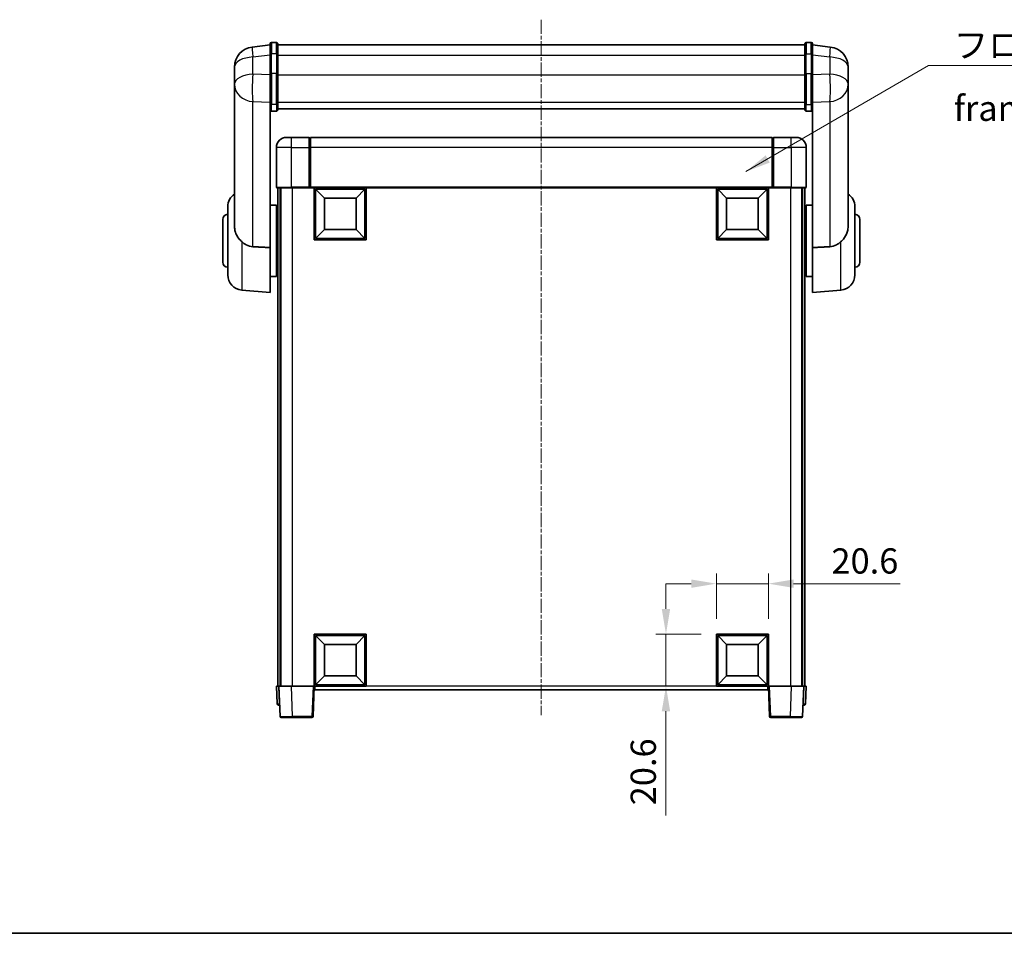
# Model space of a CAD drawing. Units: millimetres. Extents: x 18 to 9081, y 1 to 1687.
# Drawn here: x 2764 to 3155, y 1 to 363 of the extents above; entities that cross this region are included whole.
import ezdxf

# ---------------------------------------------------------------- set-up
doc = ezdxf.new("R2010")
doc.units = ezdxf.units.MM
doc.linetypes.add('CHAIN', pattern=[0.3543, 0.2362, -0.0295, 0.0591, -0.0295])
for name, color, linetype, lineweight in [('Border (ISO)', 7, 'Continuous', 35), ('Dimension (ISO)', 7, 'Continuous', 18), ('Dimension (ISO) @ 1', 7, 'Continuous', 18), ('Symbol (ISO)', 7, 'Continuous', 18), ('Symbol (ISO) @ 1', 7, 'Continuous', 18), ('Visible (ISO)', 7, 'Continuous', 35), ('Visible Narrow (ISO)', 7, 'Continuous', 25)]:
    doc.layers.add(name, color=color, linetype=linetype, lineweight=lineweight)
doc.layers.add('Centerline (ISO)', color=7, linetype='Continuous', lineweight=18, true_color=0x80ffff)
doc.styles.add('Note Text (TK)', font='MS PGothic.ttf')
doc.dimstyles.new('Default - Method 1b (TK)', dxfattribs={"dimscale": 6, "dimtxt": 2.5, "dimasz": 2.5, "dimexe": 1, "dimexo": 1.5, "dimgap": 1, "dimtad": 1, "dimtoh": 1, "dimrnd": 1e-08, "dimdsep": 46, "dimtxsty": 'Note Text (TK)', "dimcen": 0.09, "dimdle": 5, "dimclrd": 100, "dimclre": 100, "dimclrt": 7, "dimadec": 1, "dimazin": 1, "dimtfac": 1, "dimtmove": 0, "dimatfit": 3, "dimfxl": 0, "dimtolj": 1, "dimlwd": -1, "dimlwe": -1, "dimarcsym": 0})
doc.dimstyles.new('Default - Method 1b (TK)$7', dxfattribs={"dimscale": 6, "dimtxt": 2.5, "dimasz": 2.5, "dimexe": 1, "dimexo": 1.5, "dimgap": 1, "dimtad": 1, "dimtoh": 1, "dimrnd": 1e-08, "dimdsep": 46, "dimtxsty": 'Note Text (TK)', "dimcen": 0.09, "dimdle": 5, "dimclrd": 256, "dimclre": 100, "dimclrt": 7, "dimadec": 1, "dimazin": 1, "dimtfac": 1, "dimtmove": 0, "dimatfit": 3, "dimfxl": 0, "dimtolj": 1, "dimlwd": -1, "dimlwe": -1, "dimarcsym": 0})

# ---------------------------------------------------------------- blocks, each defined once
blk = doc.blocks.new('図面枠 tk図枠')
at = {"layer": 'Border (ISO)'}
blk.add_line((14.5, 8), (405.5, 8), dxfattribs=at)
blk = doc.blocks.new('*D81')
at = {"layer": 'Defpoints', "color": 0, "transparency": 16777216}
for p in [(3061.18, 139.64), (3040.58, 119.64), (3061.18, 119.64)]:
    blk.add_point(p, dxfattribs=at)
at = {"layer": 'Dimension (ISO)', "color": 100, "transparency": 16777216}
for p, q in [((3040.58, 125.64), (3040.58, 143.64)), ((3061.18, 125.64), (3061.18, 143.64)), ((3030.58, 139.64), (3020.58, 139.64)), ((3040.58, 139.64), (3061.18, 139.64)), ((3071.18, 139.64), (3113.41, 139.64))]:
    blk.add_line(p, q, dxfattribs=at)
for points in [[(3030.58, 141.31), (3030.58, 137.97), (3040.58, 139.64)], [(3071.18, 141.31), (3071.18, 137.97), (3061.18, 139.64)]]:
    blk.add_solid(points, dxfattribs=at)
at = {"layer": 'Dimension (ISO)', "color": 7, "transparency": 16777216, "insert": (3086.17, 148.64), "char_height": 10, "attachment_point": 4, "style": 'Note Text (TK)'}
blk.add_mtext('\\A1;20.6', dxfattribs=at)
blk = doc.blocks.new('*D82')
at = {"layer": 'Defpoints', "color": 0, "transparency": 16777216}
for p in [(3020.58, 119.64), (3040.58, 119.64), (3040.58, 99.04)]:
    blk.add_point(p, dxfattribs=at)
at = {"layer": 'Dimension (ISO)', "color": 100, "transparency": 16777216}
for p, q in [((3020.58, 129.64), (3020.58, 139.64)), ((3034.58, 119.64), (3016.58, 119.64)), ((3020.58, 119.64), (3020.58, 99.04)), ((3034.58, 99.04), (3016.58, 99.04)), ((3020.58, 89.04), (3020.58, 47.8))]:
    blk.add_line(p, q, dxfattribs=at)
for points in [[(3018.91, 129.64), (3022.25, 129.64), (3020.58, 119.64)], [(3018.91, 89.04), (3022.25, 89.04), (3020.58, 99.04)]]:
    blk.add_solid(points, dxfattribs=at)
at = {"layer": 'Dimension (ISO)', "color": 7, "transparency": 16777216, "insert": (3011.58, 51.8), "char_height": 10, "attachment_point": 4, "rotation": 90, "style": 'Note Text (TK)'}
blk.add_mtext('\\A1;20.6', dxfattribs=at)

msp = doc.modelspace()

# ---------------------------------------------------------------- linework, layer by layer
at = {"layer": 'Centerline (ISO)', "linetype": 'CHAIN', "ltscale": 23.990969}
msp.add_line((2971.18, 363.188), (2971.18, 87.541), dxfattribs=at)
at = {"layer": 'Visible (ISO)'}
for p, q in [((2863.68, 353.203), (2856.631, 352.361)), ((2863.68, 349.438), (2863.68, 353.688)), ((2866.18, 354.188), (2864.18, 354.188)), ((2866.68, 353.688), (2866.68, 349.438)), ((2866.68, 353.188), (3075.68, 353.188)), ((3075.68, 349.438), (3075.68, 353.688)), ((3076.18, 354.188), (3078.18, 354.188)), ((3078.68, 353.688), (3078.68, 349.438)), ((3078.68, 353.203), (3085.73, 352.361)), ((2863.68, 349.438), (2863.68, 341.644)), ((2866.68, 341.644), (2866.68, 349.438)), ((3075.68, 349.438), (3075.68, 341.644)), ((3078.68, 341.644), (3078.68, 349.438)), ((2849.58, 344.417), (2849.58, 342.398)), ((3092.78, 342.398), (3092.78, 344.417)), ((2849.58, 339.62), (2849.58, 341.647)), ((2849.58, 339.62), (2849.58, 337.6)), ((2863.68, 330.032), (2863.68, 341.644)), ((2866.68, 341.644), (2866.68, 330.032)), ((3075.68, 330.032), (3075.68, 341.644)), ((3078.68, 341.644), (3078.68, 330.032)), ((3092.78, 341.647), (3092.78, 339.62)), ((3092.78, 337.6), (3092.78, 339.62)), ((2849.58, 337.6), (2849.58, 336.434)), ((2849.58, 334.83), (2849.58, 336.434)), ((3092.78, 336.434), (3092.78, 337.6)), ((3092.78, 336.434), (3092.78, 334.83)), ((2849.58, 334.83), (2849.58, 281.178)), ((3092.78, 281.178), (3092.78, 334.83)), ((2863.68, 330.032), (2863.68, 327.446)), ((2866.68, 327.446), (2866.68, 330.032)), ((2866.68, 327.842), (3075.68, 327.842)), ((3075.68, 330.032), (3075.68, 327.446)), ((3078.68, 327.446), (3078.68, 330.032)), ((2863.68, 272.84), (2863.68, 327.446)), ((2866.18, 326.927), (2864.18, 326.927)), ((2866.68, 327.794), (3075.68, 327.794)), ((3076.18, 326.927), (3078.18, 326.927)), ((3078.68, 327.446), (3078.68, 272.84)), ((2870.18, 316.541), (2872.18, 316.541)), ((2879.18, 316.541), (2872.18, 316.541)), ((2879.18, 316.541), (2879.18, 312.541)), ((2879.43, 316.341), (2879.18, 316.341)), ((3062.68, 316.541), (2879.68, 316.541)), ((2879.68, 312.541), (2879.68, 316.541)), ((3062.68, 316.541), (3062.68, 312.541)), ((3062.93, 316.341), (3063.18, 316.341)), ((3070.18, 316.541), (3063.18, 316.541)), ((3063.18, 312.541), (3063.18, 316.541)), ((3070.18, 316.541), (3072.18, 316.541)), ((2866.18, 312.541), (2866.18, 296.791)), ((2879.18, 296.791), (2879.18, 312.541)), ((2879.68, 312.541), (2879.68, 296.841)), ((3062.68, 296.841), (3062.68, 312.541)), ((3063.18, 312.541), (3063.18, 296.791)), ((3076.18, 296.791), (3076.18, 312.541)), ((2879.18, 296.791), (2879.18, 296.546)), ((2879.68, 296.541), (2879.68, 296.841)), ((3062.68, 296.841), (3062.68, 296.541)), ((3063.18, 296.546), (3063.18, 296.791)), ((2872.18, 296.541), (2866.43, 296.541)), ((2866.68, 296.541), (2866.68, 99.041)), ((2867.68, 296.541), (2867.68, 99.041)), ((2867.93, 296.541), (2867.93, 99.041)), ((2872.18, 296.541), (2879.58, 296.541)), ((2879.43, 296.546), (2879.18, 296.546)), ((2879.68, 296.541), (2879.58, 296.541)), ((3062.68, 296.541), (2879.68, 296.541)), ((2881.18, 275.941), (2881.18, 296.541)), ((2885.23, 292.491), (2881.68, 296.041)), ((2881.68, 276.441), (2881.68, 296.041)), ((2881.68, 296.041), (2901.28, 296.041)), ((2897.73, 292.491), (2901.28, 296.041)), ((2901.28, 296.041), (2901.28, 276.441)), ((2901.78, 296.541), (2901.78, 275.941)), ((3040.58, 275.941), (3040.58, 296.541)), ((3044.63, 292.491), (3041.08, 296.041)), ((3041.08, 276.441), (3041.08, 296.041)), ((3041.08, 296.041), (3060.68, 296.041)), ((3057.13, 292.491), (3060.68, 296.041)), ((3060.68, 296.041), (3060.68, 276.441)), ((3061.18, 296.541), (3061.18, 275.941)), ((3062.78, 296.541), (3062.68, 296.541)), ((3062.78, 296.541), (3070.18, 296.541)), ((3063.18, 296.546), (3062.93, 296.546)), ((3075.93, 296.541), (3070.18, 296.541)), ((3074.43, 296.541), (3074.43, 99.041)), ((3074.68, 296.541), (3074.68, 99.041)), ((3075.68, 296.541), (3075.68, 99.041)), ((2846.93, 262.004), (2846.93, 289.077)), ((2863.68, 289.691), (2866.18, 289.691)), ((2866.18, 261.391), (2866.18, 289.691)), ((2885.23, 279.991), (2885.23, 292.491)), ((2885.23, 292.491), (2897.73, 292.491)), ((2897.73, 292.491), (2897.73, 279.991)), ((3044.63, 279.991), (3044.63, 292.491)), ((3044.63, 292.491), (3057.13, 292.491)), ((3057.13, 292.491), (3057.13, 279.991)), ((3076.18, 289.691), (3076.18, 261.391)), ((3078.68, 289.691), (3076.18, 289.691)), ((3095.43, 289.077), (3095.43, 262.004)), ((2866.18, 288.041), (2866.68, 288.041)), ((3076.18, 288.041), (3075.68, 288.041)), ((2844.93, 267.041), (2844.93, 284.041)), ((2866.18, 283.041), (2866.68, 283.041)), ((3076.18, 283.041), (3075.68, 283.041)), ((3097.43, 284.041), (3097.43, 267.041)), ((2885.23, 279.991), (2881.68, 276.441)), ((2897.73, 279.991), (2885.23, 279.991)), ((2897.73, 279.991), (2901.28, 276.441)), ((3044.63, 279.991), (3041.08, 276.441)), ((3057.13, 279.991), (3044.63, 279.991)), ((3057.13, 279.991), (3060.68, 276.441)), ((2901.78, 275.941), (2881.18, 275.941)), ((2901.28, 276.441), (2881.68, 276.441)), ((3061.18, 275.941), (3040.58, 275.941)), ((3060.68, 276.441), (3041.08, 276.441)), ((2863.68, 272.84), (2863.68, 255.041)), ((3078.68, 255.041), (3078.68, 272.84)), ((2866.18, 268.041), (2866.68, 268.041)), ((3076.18, 268.041), (3075.68, 268.041)), ((2866.18, 263.041), (2866.68, 263.041)), ((3076.18, 263.041), (3075.68, 263.041)), ((2863.68, 261.391), (2866.18, 261.391)), ((3078.68, 261.391), (3076.18, 261.391)), ((2852.408, 256.027), (2863.68, 255.041)), ((3089.953, 256.027), (3078.68, 255.041)), ((2881.18, 99.041), (2881.18, 119.641)), ((2881.18, 119.641), (2901.78, 119.641)), ((2885.23, 115.591), (2881.68, 119.141)), ((2881.68, 99.541), (2881.68, 119.141)), ((2881.68, 119.141), (2901.28, 119.141)), ((2897.73, 115.591), (2901.28, 119.141)), ((2901.28, 119.141), (2901.28, 99.541)), ((2901.78, 119.641), (2901.78, 99.041)), ((3040.58, 99.041), (3040.58, 119.641)), ((3040.58, 119.641), (3061.18, 119.641)), ((3044.63, 115.591), (3041.08, 119.141)), ((3041.08, 99.541), (3041.08, 119.141)), ((3041.08, 119.141), (3060.68, 119.141)), ((3057.13, 115.591), (3060.68, 119.141)), ((3060.68, 119.141), (3060.68, 99.541)), ((3061.18, 119.641), (3061.18, 99.041)), ((2885.23, 103.091), (2885.23, 115.591)), ((2885.23, 115.591), (2897.73, 115.591)), ((2897.73, 115.591), (2897.73, 103.091)), ((3044.63, 103.091), (3044.63, 115.591)), ((3044.63, 115.591), (3057.13, 115.591)), ((3057.13, 115.591), (3057.13, 103.091)), ((2885.23, 103.091), (2881.68, 99.541)), ((2897.73, 103.091), (2885.23, 103.091)), ((2897.73, 103.091), (2901.28, 99.541)), ((3044.63, 103.091), (3041.08, 99.541)), ((3057.13, 103.091), (3044.63, 103.091)), ((3057.13, 103.091), (3060.68, 99.541)), ((2866.18, 99.041), (2867.18, 99.041)), ((2866.18, 99.041), (2866.426, 92.023)), ((2867.18, 99.041), (2867.18, 99.041)), ((2867.18, 99.041), (2872.177, 99.041)), ((2867.18, 99.041), (2867.6, 87.023)), ((2872.177, 99.041), (2880.681, 99.041)), ((2880.681, 99.041), (2881.18, 99.041)), ((2880.761, 87.023), (2881.18, 99.041)), ((2901.78, 99.041), (2881.18, 99.041)), ((2881.43, 97.541), (2881.43, 99.041)), ((2901.28, 99.541), (2881.68, 99.541)), ((3061.18, 99.041), (3040.58, 99.041)), ((3060.68, 99.541), (3041.08, 99.541)), ((3060.93, 99.041), (3060.93, 97.541)), ((3061.18, 99.041), (3061.68, 99.041)), ((3061.18, 99.041), (3061.6, 87.023)), ((3061.68, 99.041), (3070.183, 99.041)), ((3070.183, 99.041), (3075.18, 99.041)), ((3074.761, 87.023), (3075.18, 99.041)), ((3075.18, 99.041), (3075.181, 99.041)), ((3075.181, 99.041), (3076.18, 99.041)), ((3075.935, 92.023), (3076.18, 99.041)), ((3060.93, 97.541), (2881.43, 97.541)), ((2867.425, 91.541), (2866.925, 91.541)), ((2867.425, 91.541), (2867.442, 91.541)), ((3074.919, 91.541), (3074.936, 91.541)), ((3075.436, 91.541), (3074.936, 91.541)), ((2872.597, 86.541), (2868.1, 86.541)), ((2872.597, 86.541), (2880.261, 86.541)), ((3062.1, 86.541), (3069.764, 86.541)), ((3074.261, 86.541), (3069.764, 86.541))]:
    msp.add_line(p, q, dxfattribs=at)
for centre, radius, start, end in [((2857.58, 344.417), 8, 96.81519, 180), ((2864.18, 353.688), 0.5, 90, 180), ((2866.18, 353.688), 0.5, 0, 90), ((3076.18, 353.688), 0.5, 90, 180), ((3078.18, 353.688), 0.5, 0, 90), ((3084.78, 344.417), 8, 0, 83.18481), ((2870.18, 312.541), 4, 90, 180), ((2879.43, 316.091), 0.25, 0, 90), ((3062.93, 316.091), 0.25, 90, 180), ((3072.18, 312.541), 4, 0, 90), ((2866.43, 296.791), 0.25, 180, 270), ((3075.93, 296.791), 0.25, 270, 0), ((2852.93, 289.077), 6, 123.94061, 180), ((3089.43, 289.077), 6, 0, 56.05939), ((2846.93, 284.041), 2, 90, 180), ((3095.43, 284.041), 2, 0, 90), ((2846.93, 267.041), 2, 180, 270), ((3095.43, 267.041), 2, 270, 0), ((2852.93, 262.004), 6, 180, 265), ((3089.43, 262.004), 6, 275, 0), ((2866.925, 92.041), 0.5, 182, 270), ((3075.436, 92.041), 0.5, 270, 358), ((2868.1, 87.041), 0.5, 182, 270), ((2880.261, 87.041), 0.5, 270, 358), ((3062.1, 87.041), 0.5, 182, 270), ((3074.261, 87.041), 0.5, 270, 358)]:
    msp.add_arc(centre, radius, start, end, dxfattribs=at)
for points, knots in [([(2849.58, 342.398), (2849.58, 342.372), (2849.58, 342.347), (2849.582, 341.991), (2849.587, 341.585), (2849.587, 340.746), (2849.582, 340.252), (2849.58, 339.701), (2849.58, 339.66), (2849.58, 339.62)], [4.48212902, 4.48212902, 4.48212902, 4.48212902, 4.49369262, 4.49369262, 4.63906734, 4.63906734, 4.78444206, 4.78444206, 4.79600565, 4.79600565, 4.79600565, 4.79600565]), ([(2849.58, 341.647), (2849.58, 341.68), (2849.58, 341.712), (2849.581, 341.849), (2849.581, 341.95), (2849.582, 342.046)], [4.482129021, 4.482129021, 4.482129021, 4.482129021, 4.493692618, 4.493692618, 4.531991386, 4.531991386, 4.531991386, 4.531991386]), ([(3092.78, 339.62), (3092.78, 339.66), (3092.78, 339.701), (3092.779, 340.252), (3092.774, 340.746), (3092.774, 341.585), (3092.779, 341.991), (3092.78, 342.347), (3092.78, 342.372), (3092.78, 342.398)], [4.48212902, 4.48212902, 4.48212902, 4.48212902, 4.49369262, 4.49369262, 4.63906734, 4.63906734, 4.78444206, 4.78444206, 4.79600565, 4.79600565, 4.79600565, 4.79600565]), ([(3092.779, 342.046), (3092.78, 341.95), (3092.78, 341.849), (3092.78, 341.712), (3092.78, 341.68), (3092.78, 341.647)], [4.746143288, 4.746143288, 4.746143288, 4.746143288, 4.784442055, 4.784442055, 4.796005652, 4.796005652, 4.796005652, 4.796005652]), ([(2849.58, 336.434), (2849.58, 336.402), (2849.58, 336.37), (2849.582, 335.939), (2849.587, 335.602), (2849.587, 335.118), (2849.582, 334.934), (2849.58, 334.842), (2849.58, 334.836), (2849.58, 334.83)], [4.48212902, 4.48212902, 4.48212902, 4.48212902, 4.49369262, 4.49369262, 4.63906734, 4.63906734, 4.78444206, 4.78444206, 4.79600565, 4.79600565, 4.79600565, 4.79600565]), ([(3092.78, 334.83), (3092.78, 334.836), (3092.78, 334.842), (3092.779, 334.934), (3092.774, 335.118), (3092.774, 335.602), (3092.779, 335.939), (3092.78, 336.37), (3092.78, 336.402), (3092.78, 336.434)], [4.48212902, 4.48212902, 4.48212902, 4.48212902, 4.49369262, 4.49369262, 4.63906734, 4.63906734, 4.78444206, 4.78444206, 4.79600565, 4.79600565, 4.79600565, 4.79600565]), ([(2863.68, 327.446), (2863.68, 327.445), (2863.68, 327.443), (2863.681, 327.405), (2863.685, 327.367), (2863.701, 327.294), (2863.713, 327.259), (2863.755, 327.164), (2863.794, 327.109), (2863.888, 327.02), (2863.941, 326.985), (2864.058, 326.939), (2864.119, 326.927), (2864.18, 326.927)], [-0.080922764, -0.080922764, -0.080922764, -0.080922764, -0.080588636, -0.080588636, -0.069147913, -0.069147913, -0.057765559, -0.057765559, -0.037622081, -0.037622081, -0.018555609, -0.018555609, 0, 0, 0, 0]), ([(2866.18, 326.927), (2866.242, 326.927), (2866.303, 326.939), (2866.42, 326.985), (2866.473, 327.02), (2866.567, 327.109), (2866.605, 327.164), (2866.648, 327.259), (2866.66, 327.294), (2866.676, 327.367), (2866.68, 327.405), (2866.68, 327.443), (2866.68, 327.445), (2866.68, 327.446)], [-0.08074557, -0.08074557, -0.08074557, -0.08074557, -0.062153826, -0.062153826, -0.043050226, -0.043050226, -0.022867521, -0.022867521, -0.011463002, -0.011463002, 0, 0, 0.000334779, 0.000334779, 0.000334779, 0.000334779]), ([(3075.68, 327.446), (3075.68, 327.445), (3075.68, 327.443), (3075.681, 327.405), (3075.685, 327.367), (3075.701, 327.294), (3075.713, 327.259), (3075.755, 327.164), (3075.794, 327.109), (3075.888, 327.02), (3075.941, 326.985), (3076.058, 326.939), (3076.119, 326.927), (3076.18, 326.927)], [-0.080922764, -0.080922764, -0.080922764, -0.080922764, -0.080588636, -0.080588636, -0.069147913, -0.069147913, -0.057765559, -0.057765559, -0.037622081, -0.037622081, -0.018555609, -0.018555609, 0, 0, 0, 0]), ([(3078.68, 327.446), (3078.68, 327.445), (3078.68, 327.443), (3078.68, 327.405), (3078.676, 327.367), (3078.66, 327.294), (3078.648, 327.259), (3078.605, 327.164), (3078.567, 327.109), (3078.473, 327.02), (3078.42, 326.985), (3078.303, 326.939), (3078.242, 326.927), (3078.18, 326.927)], [-0.000334779, -0.000334779, -0.000334779, -0.000334779, 0, 0, 0.011463002, 0.011463002, 0.022867521, 0.022867521, 0.043050226, 0.043050226, 0.062153826, 0.062153826, 0.08074557, 0.08074557, 0.08074557, 0.08074557]), ([(2879.43, 296.546), (2879.466, 296.546), (2879.504, 296.544), (2879.553, 296.541), (2879.567, 296.541), (2879.58, 296.541)], [0.17031312, 0.17031312, 0.17031312, 0.17031312, 0.181067752, 0.181067752, 0.185857001, 0.185857001, 0.185857001, 0.185857001]), ([(3062.78, 296.541), (3062.794, 296.541), (3062.808, 296.541), (3062.857, 296.544), (3062.895, 296.546), (3062.93, 296.546)], [0.041227159, 0.041227159, 0.041227159, 0.041227159, 0.046016409, 0.046016409, 0.05677104, 0.05677104, 0.05677104, 0.05677104]), ([(2849.58, 281.178), (2849.58, 281.162), (2849.58, 281.145), (2849.583, 280.827), (2849.603, 280.527), (2849.695, 279.805), (2849.786, 279.389), (2850.186, 278.117), (2850.615, 277.314), (2851.546, 276.083), (2851.959, 275.634), (2852.408, 275.214)], [5.53133344, 5.53133344, 5.53133344, 5.53133344, 5.53737633, 5.53737633, 5.64999603, 5.64999603, 5.81063445, 5.81063445, 6.15223521, 6.15223521, 6.37322619, 6.37322619, 6.37322619, 6.37322619]), ([(3089.953, 275.214), (3090.107, 275.358), (3090.258, 275.507), (3091.131, 276.417), (3091.722, 277.246), (3092.368, 278.68), (3092.54, 279.22), (3092.711, 280.104), (3092.751, 280.434), (3092.777, 280.903), (3092.78, 281.041), (3092.78, 281.178)], [2.41920202, 2.41920202, 2.41920202, 2.41920202, 2.48523794, 2.48523794, 2.81276578, 2.81276578, 2.99956867, 2.99956867, 3.10822198, 3.10822198, 3.15287041, 3.15287041, 3.15287041, 3.15287041]), ([(2856.883, 273.207), (2855.986, 273.258), (2855.063, 273.505), (2853.557, 274.269), (2852.941, 274.714), (2852.408, 275.214)], [2.58120601, 2.58120601, 2.58120601, 2.58120601, 2.84926027, 2.84926027, 3.06158262, 3.06158262, 3.06158262, 3.06158262]), ([(3089.953, 275.214), (3089.42, 274.714), (3088.804, 274.269), (3087.298, 273.505), (3086.374, 273.258), (3085.478, 273.207)], [1.89363829, 1.89363829, 1.89363829, 1.89363829, 2.10596064, 2.10596064, 2.3740149, 2.3740149, 2.3740149, 2.3740149])]:
    msp.add_open_spline(points, degree=3, knots=knots, dxfattribs=at)
for points in [[(2863.68, 272.84), (2860.251, 273.026), (2856.883, 273.207)], [(3085.478, 273.207), (3082.11, 273.026), (3078.68, 272.84)]]:
    msp.add_open_spline(points, degree=2, dxfattribs=at)
at = {"layer": 'Visible Narrow (ISO)'}
for p, q in [((2864.18, 354.188), (2864.18, 349.688)), ((2866.18, 349.688), (2866.18, 354.188)), ((3076.18, 354.188), (3076.18, 349.688)), ((3078.18, 349.688), (3078.18, 354.188)), ((2856.883, 348.402), (2863.68, 349.214)), ((2856.883, 341.585), (2856.883, 348.402)), ((2864.18, 341.894), (2864.18, 349.688)), ((2866.18, 349.688), (2864.18, 349.688)), ((2866.18, 349.688), (2866.18, 341.894)), ((2866.68, 349.188), (3075.68, 349.188)), ((3076.18, 341.894), (3076.18, 349.688)), ((3076.18, 349.688), (3078.18, 349.688)), ((3078.18, 349.688), (3078.18, 341.894)), ((3078.68, 349.214), (3085.478, 348.402)), ((3085.478, 348.402), (3085.478, 341.585)), ((2863.68, 341.367), (2856.883, 341.585)), ((2864.18, 341.894), (2864.18, 329.599)), ((2866.18, 341.894), (2864.18, 341.894)), ((2866.18, 329.599), (2866.18, 341.894)), ((2866.68, 341.394), (3075.68, 341.394)), ((3076.18, 341.894), (3076.18, 329.599)), ((3076.18, 341.894), (3078.18, 341.894)), ((3078.18, 329.599), (3078.18, 341.894)), ((3085.478, 341.585), (3078.68, 341.367)), ((2856.883, 330.698), (2863.68, 330.481)), ((2856.883, 273.207), (2856.883, 330.698)), ((2864.18, 326.927), (2864.18, 329.599)), ((2866.18, 329.599), (2864.18, 329.599)), ((2866.18, 329.599), (2866.18, 326.927)), ((2866.68, 330.465), (3075.68, 330.465)), ((3076.18, 326.927), (3076.18, 329.599)), ((3076.18, 329.599), (3078.18, 329.599)), ((3078.18, 329.599), (3078.18, 326.927)), ((3078.68, 330.481), (3085.478, 330.698)), ((3085.478, 330.698), (3085.478, 273.207)), ((2872.18, 312.541), (2872.18, 316.541)), ((2879.43, 312.541), (2879.43, 316.341)), ((3062.93, 316.341), (3062.93, 312.541)), ((3070.18, 312.541), (3070.18, 316.541)), ((2872.18, 312.541), (2866.18, 312.541)), ((2872.18, 296.791), (2872.18, 312.541)), ((2872.18, 312.541), (2879.18, 312.541)), ((2879.43, 312.541), (2879.18, 312.541)), ((2879.68, 312.541), (2879.43, 312.541)), ((2879.43, 312.541), (2879.43, 296.546)), ((3062.68, 312.541), (2879.68, 312.541)), ((3062.68, 312.541), (3062.93, 312.541)), ((3062.93, 296.546), (3062.93, 312.541)), ((3062.93, 312.541), (3063.18, 312.541)), ((3063.18, 312.541), (3070.18, 312.541)), ((3070.18, 312.541), (3070.18, 296.791)), ((3076.18, 312.541), (3070.18, 312.541)), ((2866.18, 296.791), (2872.18, 296.791)), ((2879.18, 296.791), (2872.18, 296.791)), ((2872.18, 296.791), (2872.18, 296.541)), ((3062.68, 296.841), (2879.68, 296.841)), ((3070.18, 296.791), (3063.18, 296.791)), ((3070.18, 296.791), (3070.18, 296.541)), ((3070.18, 296.791), (3076.18, 296.791)), ((2872.43, 296.541), (2872.43, 99.041)), ((3069.93, 296.541), (3069.93, 99.041)), ((2852.408, 275.214), (2852.408, 256.027)), ((3089.953, 256.027), (3089.953, 275.214)), ((2867.425, 92.023), (2867.18, 99.041)), ((2872.597, 87.023), (2872.177, 99.041)), ((2880.681, 99.041), (2880.261, 87.023)), ((3040.58, 99.041), (2901.78, 99.041)), ((3062.1, 87.023), (3061.68, 99.041)), ((3070.183, 99.041), (3069.764, 87.023)), ((3075.181, 99.041), (3074.936, 92.023)), ((2867.425, 92.023), (2867.425, 91.541)), ((2867.426, 92.023), (2867.425, 92.023)), ((3074.936, 92.023), (3074.935, 92.023)), ((3074.936, 92.023), (3074.936, 91.541)), ((2872.597, 87.023), (2872.597, 86.541)), ((2880.261, 87.023), (2872.597, 87.023)), ((2880.261, 87.023), (2880.261, 86.541)), ((3062.1, 86.541), (3062.1, 87.023)), ((3069.764, 87.023), (3062.1, 87.023)), ((3069.764, 87.023), (3069.764, 86.541))]:
    msp.add_line(p, q, dxfattribs=at)
for centre, major_axis, ratio, start_param, end_param in [((2857.58, 344.417), (-0.949, 7.943), 0.0317807, 0, 1.0415066), ((3084.78, 344.417), (0.949, 7.943), 0.0317807, 5.2416787, 6.2831853), ((2857.58, 344.417), (-8, 0), 0.5, 4.7996554, 6.2831853), ((2864.18, 349.438), (-0.5, 0), 0.5, 4.712389, 6.2831853), ((2866.18, 349.438), (0.5, 0), 0.5, 0, 1.5707963), ((3076.18, 349.438), (-0.5, 0), 0.5, 4.712389, 6.2831853), ((3078.18, 349.438), (0.5, 0), 0.5, 0, 1.5707963), ((3084.78, 344.417), (8, 0), 0.5, 0, 1.4835299), ((2857.58, 337.6), (-8, 0), 0.5, 4.7996554, 6.2831853), ((2857.58, 337.6), (0.256, 7.996), 0.1186073, 1.052901, 2.6161011), ((2864.18, 341.644), (-0.5, 0), 0.5, 4.712389, 6.2831853), ((2866.18, 341.644), (0.5, 0), 0.5, 0, 1.5707963), ((3076.18, 341.644), (-0.5, 0), 0.5, 4.712389, 6.2831853), ((3078.18, 341.644), (0.5, 0), 0.5, 0, 1.5707963), ((3084.78, 337.6), (8, 0), 0.5, 0, 1.4835299), ((3084.78, 337.6), (0.256, -7.996), 0.1186073, 0.5254916, 2.0886917), ((2857.58, 337.6), (-8, 0), 0.8660254, 0, 1.4835299), ((3084.78, 337.6), (8, 0), 0.8660254, 4.7996554, 6.2831853), ((2864.18, 330.032), (-0.5, 0), 0.8660254, 0, 1.5707963), ((2866.18, 330.032), (0.5, 0), 0.8660254, 4.712389, 6.2831853), ((3076.18, 330.032), (-0.5, 0), 0.8660254, 0, 1.5707963), ((3078.18, 330.032), (0.5, 0), 0.8660254, 4.712389, 6.2831853), ((2867.426, 92.041), (-1, -0.017), 0.0174338, 0.0003045, 1.5698828), ((3074.935, 92.041), (-1, 0.017), 0.0174338, 1.5717098, 3.1412882), ((2872.603, 87.041), (-5.002, -0.017), 0.0034844, 0.0001095, 1.5696879), ((2880.261, 87.041), (0.5, -0.017), 0.0348783, 4.713607, 6.2831853), ((3062.1, 87.041), (-0.5, -0.017), 0.0348783, 0, 1.5695784), ((3069.758, 87.041), (-5.002, 0.017), 0.0034844, 1.5719048, 3.1414832)]:
    msp.add_ellipse(centre, major_axis=major_axis, ratio=ratio, start_param=start_param, end_param=end_param, dxfattribs=at)

# ---------------------------------------------------------------- block references
at = {"xscale": 4, "yscale": 4, "zscale": 4}
msp.add_blockref('図面枠 tk図枠', (2316.152, -30.949), dxfattribs=at)

# ---------------------------------------------------------------- texts
at = {"layer": 'Symbol (ISO)', "color": 7, "insert": (3134.658, 358.079), "char_height": 10, "width": 206.72514, "attachment_point": 1, "line_spacing_factor": 1.5, "style": 'Note Text (TK)'}
msp.add_mtext('{\\fＭＳ Ｐゴシック|b0|i0;フロントフレーム2 / Front frame2}', dxfattribs=at)

# ---------------------------------------------------------------- dimensions: what is measured, and where the dimension line sits
at = {"layer": 'Dimension (ISO) @ 1', "color": 100, "true_color": 0x00ff3f}
for base, p1, p2, angle, picture, middle in [((3061.18, 139.641), (3040.58, 119.641), (3061.18, 119.641), 180, '*D81', (3097.786, 139.641)), ((3020.58, 119.641), (3040.58, 99.041), (3040.58, 119.641), 90, '*D82', (3020.58, 63.421))]:
    dim = msp.add_linear_dim(base=base, p1=p1, p2=p2, angle=angle, dimstyle='Default - Method 1b (TK)', override={"dimscale": 1, "dimtxt": 10, "dimasz": 10, "dimexe": 4, "dimexo": 6, "dimgap": 4, "dimtoh": 0, "dimdec": 2, "dimcen": 0.36, "dimtol": 0, "dimlim": 0, "dimtp": 0, "dimtm": 0, "dimtdec": 2, "dimtix": 0, "dimtofl": 1, "dimtmove": 0, "dimatfit": 1}, dxfattribs=at)
    dim.commit()
    dim.dimension.update_dxf_attribs({"geometry": picture, "text_midpoint": middle, "dimtype": 128})

# ---------------------------------------------------------------- leaders
at = {"layer": 'Symbol (ISO) @ 1', "color": 100, "true_color": 0x00ff40, "annotation_type": 0, "has_hookline": 1, "hookline_direction": 0, "text_width": 199.375}
msp.add_leader([(3052.272, 302.953), (3124.658, 345.093), (3134.658, 345.093)], dimstyle='Default - Method 1b (TK)$7', override={"dimscale": 1, "dimtxt": 10, "dimasz": 10, "dimgap": 0, "dimtad": 1}, dxfattribs=at)

doc.saveas('drawing.dxf')
